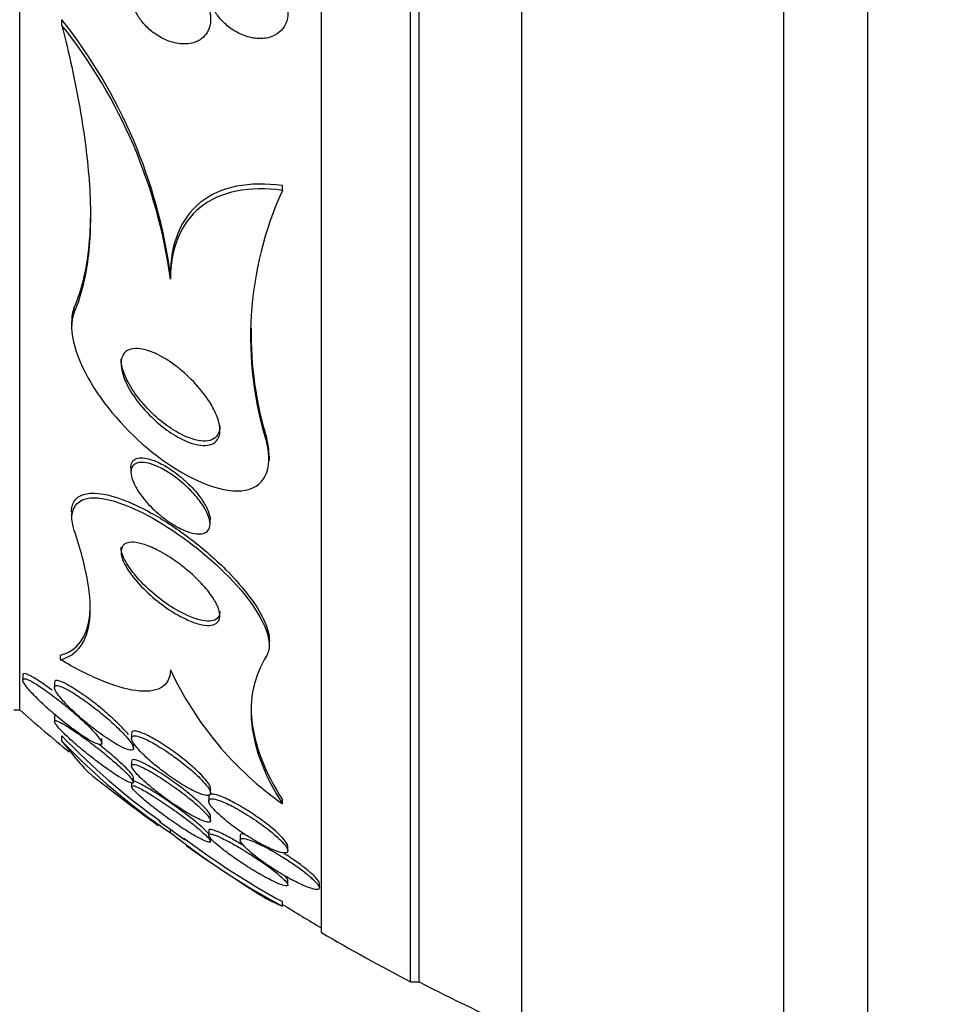
# Model space of a CAD drawing. Units: millimetres. Extents: x 0 to 835, y 0 to 1165.
# Drawn here: x 142 to 152, y 766 to 776 of the extents above; entities that cross this region are included whole.
import ezdxf
from ezdxf import colors
from ezdxf.entities.mleader import LeaderData, LeaderLine
from ezdxf.math import Vec2, Vec3

# ---------------------------------------------------------------- set-up
doc = ezdxf.new("R2010")
doc.units = ezdxf.units.MM
doc.layers.add('DV4_Défaut', color=7, linetype='Continuous')
doc.layers.add('Défaut', color=7, linetype='Continuous')

# ---------------------------------------------------------------- blocks, each defined once
blk = doc.blocks.new('_DOT')
at = {"color": 0}
blk.add_line((0, 0), (-1, 0), dxfattribs=at)
at = {"color": 0, "const_width": 0.333}
blk.add_lwpolyline([(-0.1665, 0, 1), (0.1665, 0, 1)], format="xyb", close=True, dxfattribs=at)
blk = doc.blocks.new('SE3')
at = {"layer": 'DV4_Défaut', "color": 7, "linetype": 'Continuous'}
for p, q in [((150.1001, 764.0032), (150.1001, 805.0032)), ((150.9501, 764.0032), (150.9501, 805.0032)), ((147.4501, 765.5969), (147.4501, 803.4094)), ((146.3249, 766.5032), (146.3249, 802.5032)), ((146.4108, 766.5032), (146.4108, 802.5032)), ((145.4227, 767.0032), (145.4227, 802.0032)), ((142.3718, 769.2532), (142.3718, 799.7532)), ((142.7995, 776.1777), (142.7995, 776.2323)), ((145.0286, 774.5084), (145.0286, 774.5563)), ((143.8968, 773.611), (143.8968, 773.6586)), ((142.9238, 773.278), (142.9238, 773.3265)), ((142.8968, 773.1746), (142.8968, 773.1286)), ((144.8698, 771.9551), (144.8698, 771.9993)), ((144.8968, 771.7805), (144.8968, 771.8252)), ((143.4968, 771.7039), (143.4968, 771.657)), ((142.8968, 771.2504), (142.8968, 771.205)), ((144.2968, 771.1363), (144.2968, 771.1784)), ((144.8968, 769.9124), (144.8968, 769.956)), ((142.7848, 769.761), (142.7848, 769.8076)), ((142.4027, 769.6083), (142.4027, 769.555)), ((142.7225, 769.5315), (142.7225, 769.4801)), ((142.3118, 769.2532), (142.3718, 769.2532)), ((142.7224, 769.1859), (142.7224, 769.135)), ((142.7995, 768.9378), (142.7995, 768.9924)), ((143.5027, 769.0157), (143.5027, 768.9671)), ((143.2027, 768.9158), (143.2027, 768.9657)), ((143.5225, 768.8663), (143.5225, 768.9158)), ((143.5027, 768.7351), (143.5027, 768.6861)), ((143.5027, 768.5148), (143.5027, 768.4781)), ((143.5224, 768.5223), (143.5224, 768.572)), ((144.3027, 768.4128), (144.3027, 768.4601)), ((144.2829, 768.3781), (144.2829, 768.3316)), ((145.0286, 768.304), (145.0286, 768.3461)), ((144.3027, 768.1333), (144.3027, 768.1809)), ((143.8968, 768.0133), (143.8968, 768.0435)), ((144.283, 768.0338), (144.283, 767.9873)), ((144.3027, 767.9236), (144.3027, 767.9567)), ((144.6027, 767.9825), (144.6027, 767.9352)), ((145.0829, 767.8302), (145.0829, 767.8743)), ((145.083, 767.4868), (145.083, 767.5319)), ((145.4027, 767.4551), (145.4027, 767.5009)), ((145.0286, 767.2677), (145.0286, 767.3156)), ((146.3249, 766.5032), (146.4108, 766.5032))]:
    blk.add_line(p, q, dxfattribs=at)
for centre, radius, start, end in [((138.6485, 772.9417), 5.297, 7.77833, 38.40504), ((138.6746, 772.8963), 5.2708, 7.79294, 38.50294), ((148.2881, 773.0241), 3.5815, 155.51632, 197.36556), ((148.3818, 773.0646), 3.67, 179.19423, 196.87464), ((147.0032, 771.1041), 3.4263, 204.95143, 234.81018), ((155.7106, 784.5032), 20.2604, 228.82474, 230.67667), ((147.7326, 773.679), 6.8044, 223.53214, 234.68459), ((147.602, 773.5111), 6.6317, 223.59982, 236.0285), ((155.7106, 784.5032), 20.3, 231.48651, 233.97757), ((155.7106, 784.5032), 20.2604, 233.92587, 234.84297), ((148.7793, 774.1924), 7.8753, 231.68568, 241.55859), ((148.8997, 774.4253), 8.0953, 233.04426, 241.43289), ((155.7106, 784.5032), 20.3, 234.95546, 237.48023), ((155.7106, 784.5032), 20.2604, 238.18136, 239.48386), ((155.7106, 784.5032), 20.3, 239.54969, 242.46139), ((155.7106, 784.5032), 20.2604, 242.67685, 245.93881)]:
    blk.add_arc(centre, radius, start, end, dxfattribs=at)
for points, knots in [([(144.9138, 776.6368), (144.8718, 776.6747), (144.8248, 776.7061), (144.7772, 776.7296), (144.7298, 776.753), (144.6805, 776.7691), (144.6328, 776.7772), (144.5806, 776.7861), (144.5287, 776.7856), (144.4819, 776.7748), (144.4357, 776.7643), (144.3929, 776.7432), (144.3594, 776.7121), (144.3359, 776.6903), (144.3164, 776.6629), (144.3032, 776.6315), (144.2899, 776.5999), (144.2828, 776.5632), (144.283, 776.5247), (144.2832, 776.4905), (144.2894, 776.4539), (144.3006, 776.4183), (144.3116, 776.3839), (144.3276, 776.3494), (144.3471, 776.3173), (144.368, 776.2828), (144.3934, 776.2502), (144.4212, 776.2211), (144.453, 776.1878), (144.4886, 776.1584), (144.5254, 776.1341), (144.5684, 776.1057), (144.6141, 776.0835), (144.6594, 776.0684), (144.7106, 776.0513), (144.7627, 776.0428), (144.8117, 776.0437), (144.8625, 776.0447), (144.9115, 776.056), (144.9532, 776.078), (144.9846, 776.0946), (145.0125, 776.1177), (145.0341, 776.1466), (145.0558, 776.1755), (145.0715, 776.2113), (145.0786, 776.2507), (145.0847, 776.2848), (145.0844, 776.3226), (145.0777, 776.3604), (145.0716, 776.3951), (145.0599, 776.4307), (145.044, 776.4645), (145.0277, 776.4992), (145.0065, 776.5329), (144.9824, 776.5635), (144.9617, 776.59), (144.9384, 776.6146), (144.9138, 776.6368)], [0, 0, 0, 0, 0.062978, 0.062978, 0.062978, 0.12563, 0.12563, 0.12563, 0.194467, 0.194467, 0.194467, 0.262593, 0.262593, 0.262593, 0.309933, 0.309933, 0.309933, 0.357631, 0.357631, 0.357631, 0.40003, 0.40003, 0.40003, 0.440985, 0.440985, 0.440985, 0.485046, 0.485046, 0.485046, 0.535532, 0.535532, 0.535532, 0.594452, 0.594452, 0.594452, 0.661152, 0.661152, 0.661152, 0.730513, 0.730513, 0.730513, 0.782423, 0.782423, 0.782423, 0.834817, 0.834817, 0.834817, 0.880032, 0.880032, 0.880032, 0.921317, 0.921317, 0.921317, 0.963629, 0.963629, 0.963629, 1, 1, 1, 1]), ([(144.1566, 776.5508), (144.1096, 776.5989), (144.0552, 776.6387), (144.0004, 776.6676), (143.9543, 776.692), (143.9066, 776.7096), (143.8603, 776.7197), (143.8067, 776.7314), (143.7534, 776.7334), (143.7052, 776.7246), (143.6645, 776.7172), (143.6264, 776.702), (143.5946, 776.6786), (143.5688, 776.6596), (143.5466, 776.6346), (143.5307, 776.6046), (143.5147, 776.5744), (143.5048, 776.538), (143.503, 776.4989), (143.5015, 776.4656), (143.5058, 776.4293), (143.5156, 776.3935), (143.5247, 776.3602), (143.5386, 776.3265), (143.5559, 776.2949), (143.5743, 776.2611), (143.5968, 776.2288), (143.6217, 776.1996), (143.6505, 776.1658), (143.6828, 776.1354), (143.7165, 776.1093), (143.7568, 776.0782), (143.7999, 776.0527), (143.843, 776.0336), (143.8936, 776.0111), (143.9454, 775.9969), (143.995, 775.9918), (144.0486, 775.9862), (144.1011, 775.9912), (144.1469, 776.0079), (144.1816, 776.0206), (144.2134, 776.0403), (144.2388, 776.0668), (144.26, 776.089), (144.2772, 776.1165), (144.2882, 776.1479), (144.2993, 776.1794), (144.3043, 776.216), (144.3022, 776.254), (144.3003, 776.2876), (144.2928, 776.3232), (144.2805, 776.3578), (144.2686, 776.3914), (144.2519, 776.4249), (144.2321, 776.456), (144.2104, 776.4901), (144.1845, 776.5222), (144.1566, 776.5508)], [0, 0, 0, 0, 0.073571, 0.073571, 0.073571, 0.135069, 0.135069, 0.135069, 0.206589, 0.206589, 0.206589, 0.266736, 0.266736, 0.266736, 0.3155, 0.3155, 0.3155, 0.364786, 0.364786, 0.364786, 0.406634, 0.406634, 0.406634, 0.445366, 0.445366, 0.445366, 0.486545, 0.486545, 0.486545, 0.534153, 0.534153, 0.534153, 0.591091, 0.591091, 0.591091, 0.658021, 0.658021, 0.658021, 0.730714, 0.730714, 0.730714, 0.785496, 0.785496, 0.785496, 0.831092, 0.831092, 0.831092, 0.877057, 0.877057, 0.877057, 0.917554, 0.917554, 0.917554, 0.956882, 0.956882, 0.956882, 1, 1, 1, 1]), ([(142.7995, 776.1777), (142.8704, 775.8937), (142.9312, 775.6167), (143.0262, 775.0777), (143.0606, 774.8141), (143.093, 774.3123), (143.091, 774.0777), (143.0427, 773.6453), (142.9956, 773.447), (142.9238, 773.278)], [0, 0, 0, 0, 0.25, 0.25, 0.5, 0.5, 0.75, 0.75, 1, 1, 1, 1]), ([(145.0286, 774.5563), (144.8631, 774.579), (144.7082, 774.5782), (144.4227, 774.5214), (144.2995, 774.4666), (144.0961, 774.303), (144.0204, 774.1976), (143.92, 773.9481), (143.8968, 773.8088), (143.8968, 773.6586)], [0, 0, 0, 0, 0.25, 0.25, 0.5, 0.5, 0.75, 0.75, 1, 1, 1, 1]), ([(145.0286, 774.5084), (144.863, 774.5309), (144.7081, 774.5299), (144.4226, 774.4729), (144.2995, 774.418), (144.096, 774.2544), (144.0204, 774.1491), (143.92, 773.8999), (143.8968, 773.7608), (143.8968, 773.611)], [0, 0, 0, 0, 0.25, 0.25, 0.5, 0.5, 0.75, 0.75, 1, 1, 1, 1]), ([(143.0873, 774.3051), (143.0874, 774.1675), (143.0808, 774.0357), (143.0425, 773.6932), (142.9951, 773.4945), (142.9238, 773.3265)], [0, 0, 0, 0, 0.366933, 0.366933, 1, 1, 1, 1]), ([(142.9238, 773.278), (142.8449, 773.0921), (142.9485, 772.7869), (143.2965, 772.2392), (143.5423, 771.9809), (144.0825, 771.5888), (144.3885, 771.4524), (144.8439, 771.4886), (144.9419, 771.6952), (144.8698, 771.9551)], [0, 0, 0, 0, 0.25, 0.25, 0.5, 0.5, 0.75, 0.75, 1, 1, 1, 1]), ([(143.989, 772.7029), (144.0538, 772.6503), (144.1161, 772.5904), (144.1713, 772.5275), (144.2318, 772.4587), (144.2858, 772.3838), (144.3257, 772.3101), (144.3526, 772.2604), (144.3737, 772.21), (144.3856, 772.1629), (144.3954, 772.1242), (144.3992, 772.0869), (144.3953, 772.0545), (144.3913, 772.022), (144.3794, 771.9935), (144.36, 771.9727), (144.3429, 771.9543), (144.3198, 771.9413), (144.2927, 771.9344), (144.266, 771.9275), (144.2349, 771.9264), (144.2019, 771.9302), (144.1652, 771.9345), (144.1253, 771.945), (144.0851, 771.9601), (144.0259, 771.9823), (143.9643, 772.015), (143.9052, 772.0538), (143.8452, 772.0932), (143.7863, 772.1397), (143.7316, 772.1902), (143.6666, 772.2503), (143.6058, 772.3175), (143.5545, 772.3869), (143.5103, 772.4467), (143.4719, 772.5097), (143.4442, 772.5711), (143.4228, 772.6186), (143.4073, 772.6662), (143.4006, 772.7099), (143.3951, 772.7457), (143.3955, 772.7796), (143.4029, 772.8082), (143.4104, 772.8371), (143.4252, 772.8613), (143.4463, 772.8782), (143.4652, 772.8934), (143.4896, 772.9032), (143.5171, 772.9072), (143.5452, 772.9114), (143.5772, 772.9098), (143.6107, 772.9035), (143.658, 772.8946), (143.7094, 772.8761), (143.7605, 772.8514), (143.8255, 772.82), (143.8919, 772.7779), (143.9548, 772.7299), (143.9663, 772.7211), (143.9777, 772.7121), (143.989, 772.7029)], [0, 0, 0, 0, 0.070647, 0.070647, 0.070647, 0.148274, 0.148274, 0.148274, 0.200217, 0.200217, 0.200217, 0.24289, 0.24289, 0.24289, 0.28593, 0.28593, 0.28593, 0.323666, 0.323666, 0.323666, 0.360857, 0.360857, 0.360857, 0.402405, 0.402405, 0.402405, 0.463802, 0.463802, 0.463802, 0.525973, 0.525973, 0.525973, 0.60017, 0.60017, 0.60017, 0.664033, 0.664033, 0.664033, 0.713289, 0.713289, 0.713289, 0.753645, 0.753645, 0.753645, 0.794302, 0.794302, 0.794302, 0.830651, 0.830651, 0.830651, 0.867755, 0.867755, 0.867755, 0.920511, 0.920511, 0.920511, 0.987826, 0.987826, 0.987826, 1, 1, 1, 1]), ([(144.3968, 772.1266), (144.3968, 772.1178), (144.3964, 772.1093), (144.3955, 772.1011), (144.3918, 772.0682), (144.38, 772.0395), (144.3608, 772.0184), (144.344, 771.9998), (144.3209, 771.9866), (144.294, 771.9796), (144.2674, 771.9726), (144.2365, 771.9713), (144.2038, 771.975), (144.1672, 771.9791), (144.1275, 771.9894), (144.0875, 772.0043), (144.0286, 772.0263), (143.9672, 772.0588), (143.9082, 772.0973), (143.8483, 772.1365), (143.7895, 772.1828), (143.7348, 772.2331), (143.6697, 772.2931), (143.6087, 772.3602), (143.5572, 772.4297), (143.5125, 772.4898), (143.4736, 772.5533), (143.4455, 772.6151), (143.4237, 772.6629), (143.4079, 772.7108), (143.4009, 772.7548), (143.3983, 772.7713), (143.3969, 772.7873), (143.3968, 772.8027)], [0, 0, 0, 0, 0.021553, 0.021553, 0.021553, 0.107885, 0.107885, 0.107885, 0.183395, 0.183395, 0.183395, 0.257631, 0.257631, 0.257631, 0.340476, 0.340476, 0.340476, 0.46301, 0.46301, 0.46301, 0.587112, 0.587112, 0.587112, 0.735562, 0.735562, 0.735562, 0.864091, 0.864091, 0.864091, 0.963037, 0.963037, 0.963037, 1, 1, 1, 1]), ([(143.4968, 771.7051), (143.4968, 771.7083), (143.4969, 771.7115), (143.4971, 771.7146), (143.4986, 771.7379), (143.5061, 771.7579), (143.5192, 771.7724), (143.531, 771.7856), (143.5475, 771.7947), (143.5673, 771.7993), (143.5874, 771.804), (143.6112, 771.8043), (143.6368, 771.8008), (143.6659, 771.7968), (143.6979, 771.7879), (143.7306, 771.7753), (143.7699, 771.7602), (143.8111, 771.7396), (143.8518, 771.7154), (143.9008, 771.6862), (143.9502, 771.6512), (143.9968, 771.6129), (144.0254, 771.5895), (144.0532, 771.5646), (144.0797, 771.5387)], [0, 0, 0, 0, 0.017277, 0.017277, 0.017277, 0.146753, 0.146753, 0.146753, 0.263579, 0.263579, 0.263579, 0.38274, 0.38274, 0.38274, 0.518523, 0.518523, 0.518523, 0.682006, 0.682006, 0.682006, 0.87971, 0.87971, 0.87971, 1, 1, 1, 1]), ([(144.0237, 771.5455), (144.0748, 771.5013), (144.1234, 771.4521), (144.165, 771.4017), (144.1989, 771.3606), (144.229, 771.3176), (144.2516, 771.276), (144.27, 771.2423), (144.2839, 771.2087), (144.291, 771.1782), (144.2983, 771.1475), (144.2988, 771.119), (144.2916, 771.0963), (144.2854, 771.077), (144.2734, 771.0614), (144.2568, 771.051), (144.2412, 771.0412), (144.2212, 771.0357), (144.1986, 771.0343), (144.1744, 771.0328), (144.1468, 771.0359), (144.1179, 771.0429), (144.0843, 771.0509), (144.0482, 771.0642), (144.0119, 771.0811), (143.9683, 771.1014), (143.9235, 771.1274), (143.8801, 771.157), (143.8287, 771.192), (143.778, 771.2329), (143.7315, 771.2767), (143.6805, 771.3247), (143.633, 771.3778), (143.5944, 771.4312), (143.5659, 771.4706), (143.5416, 771.5113), (143.5244, 771.5499), (143.5105, 771.5814), (143.5011, 771.6123), (143.498, 771.6397), (143.4949, 771.6672), (143.4982, 771.6921), (143.5082, 771.711), (143.5169, 771.7275), (143.531, 771.74), (143.5489, 771.7477), (143.5663, 771.7551), (143.5877, 771.7583), (143.6112, 771.7575), (143.6372, 771.7566), (143.6664, 771.751), (143.6966, 771.7417), (143.7325, 771.7306), (143.7706, 771.7143), (143.8087, 771.6944), (143.8548, 771.6702), (143.9018, 771.6403), (143.947, 771.6069), (143.9731, 771.5876), (143.9988, 771.567), (144.0237, 771.5455)], [0, 0, 0, 0, 0.072004, 0.072004, 0.072004, 0.130623, 0.130623, 0.130623, 0.178015, 0.178015, 0.178015, 0.225905, 0.225905, 0.225905, 0.266725, 0.266725, 0.266725, 0.304857, 0.304857, 0.304857, 0.345668, 0.345668, 0.345668, 0.393086, 0.393086, 0.393086, 0.450166, 0.450166, 0.450166, 0.517964, 0.517964, 0.517964, 0.592584, 0.592584, 0.592584, 0.647383, 0.647383, 0.647383, 0.691966, 0.691966, 0.691966, 0.736967, 0.736967, 0.736967, 0.775979, 0.775979, 0.775979, 0.813781, 0.813781, 0.813781, 0.855559, 0.855559, 0.855559, 0.905181, 0.905181, 0.905181, 0.965415, 0.965415, 0.965415, 1, 1, 1, 1]), ([(144.0797, 771.5387), (144.128, 771.4915), (144.1728, 771.44), (144.2089, 771.3886), (144.2356, 771.3506), (144.2581, 771.3117), (144.2735, 771.2749), (144.2863, 771.2445), (144.2945, 771.2148), (144.2964, 771.1887), (144.2967, 771.1848), (144.2968, 771.1809), (144.2968, 771.1771)], [0, 0, 0, 0, 0.410457, 0.410457, 0.410457, 0.712365, 0.712365, 0.712365, 0.962357, 0.962357, 0.962357, 1, 1, 1, 1]), ([(142.9238, 771.0689), (142.8501, 771.2866), (142.9525, 771.4169), (143.3705, 771.3791), (143.6511, 771.2463), (144.1896, 770.8875), (144.4547, 770.657), (144.8399, 770.1807), (144.9467, 769.9294), (144.8698, 769.8053)], [0, 0, 0, 0, 0.25, 0.25, 0.5, 0.5, 0.75, 0.75, 1, 1, 1, 1]), ([(142.8969, 771.2578), (142.8969, 771.2787), (142.899, 771.2981), (142.9034, 771.3157), (142.9141, 771.3582), (142.9382, 771.3914), (142.9731, 771.413), (143.007, 771.434), (143.0517, 771.4448), (143.1031, 771.4461), (143.1125, 771.4463), (143.1222, 771.4463), (143.1321, 771.4459), (143.2097, 771.4429), (143.302, 771.421), (143.3988, 771.386), (143.4951, 771.3512), (143.5982, 771.3027), (143.7018, 771.2452), (143.8242, 771.1772), (143.9502, 771.095), (144.0713, 771.0047), (144.2062, 770.904), (144.339, 770.7903), (144.457, 770.6723), (144.5518, 770.5774), (144.6395, 770.4772), (144.7106, 770.3793), (144.7692, 770.2987), (144.8178, 770.2175), (144.8502, 770.1428), (144.8802, 770.0738), (144.8967, 770.0083), (144.8968, 769.9533)], [0, 0, 0, 0, 0.0328967, 0.0328967, 0.0328967, 0.1117145, 0.1117145, 0.1117145, 0.1879769, 0.1879769, 0.1879769, 0.2018752, 0.2018752, 0.2018752, 0.3127036, 0.3127036, 0.3127036, 0.4224936, 0.4224936, 0.4224936, 0.5526705, 0.5526705, 0.5526705, 0.698209, 0.698209, 0.698209, 0.8149647, 0.8149647, 0.8149647, 0.9109652, 0.9109652, 0.9109652, 1, 1, 1, 1]), ([(142.7848, 769.761), (142.868, 769.7842), (142.9354, 769.8288), (143.0352, 769.9631), (143.0678, 770.0543), (143.0925, 770.2779), (143.0853, 770.4098), (143.0323, 770.7133), (142.9862, 770.8849), (142.9238, 771.0689)], [0, 0, 0, 0, 0.25, 0.25, 0.5, 0.5, 0.75, 0.75, 1, 1, 1, 1]), ([(144.0459, 770.6851), (144.1115, 770.6317), (144.1748, 770.5723), (144.2289, 770.5119), (144.2697, 770.4665), (144.3062, 770.4193), (144.3345, 770.3741), (144.358, 770.3364), (144.3762, 770.2992), (144.3866, 770.2657), (144.397, 770.232), (144.3996, 770.2012), (144.3935, 770.1769), (144.388, 770.1554), (144.3756, 770.1384), (144.3575, 770.127), (144.3399, 770.1159), (144.3166, 770.1099), (144.2897, 770.1089), (144.2604, 770.1077), (144.2262, 770.1122), (144.1899, 770.1214), (144.1476, 770.1321), (144.1016, 770.1493), (144.0548, 770.171), (143.9991, 770.1969), (143.9411, 770.2298), (143.8845, 770.2672), (143.819, 770.3104), (143.7537, 770.3607), (143.6935, 770.4144), (143.6299, 770.471), (143.5699, 770.5334), (143.521, 770.5955), (143.4867, 770.639), (143.457, 770.6835), (143.4355, 770.7253), (143.4175, 770.7605), (143.4048, 770.7945), (143.3996, 770.8244), (143.3944, 770.8543), (143.3966, 770.8807), (143.4065, 770.9008), (143.4154, 770.9188), (143.4307, 770.9322), (143.4508, 770.9402), (143.4712, 770.9482), (143.4968, 770.951), (143.5254, 770.9491), (143.5576, 770.947), (143.5943, 770.939), (143.6328, 770.9265), (143.6786, 770.9116), (143.7279, 770.8901), (143.7776, 770.8641), (143.837, 770.833), (143.8983, 770.7949), (143.9575, 770.7526), (143.9874, 770.7312), (144.017, 770.7086), (144.0459, 770.6851)], [0, 0, 0, 0, 0.072842, 0.072842, 0.072842, 0.127429, 0.127429, 0.127429, 0.172839, 0.172839, 0.172839, 0.218616, 0.218616, 0.218616, 0.258973, 0.258973, 0.258973, 0.298248, 0.298248, 0.298248, 0.341116, 0.341116, 0.341116, 0.391111, 0.391111, 0.391111, 0.450733, 0.450733, 0.450733, 0.519913, 0.519913, 0.519913, 0.593238, 0.593238, 0.593238, 0.644307, 0.644307, 0.644307, 0.687187, 0.687187, 0.687187, 0.730357, 0.730357, 0.730357, 0.76922, 0.76922, 0.76922, 0.808487, 0.808487, 0.808487, 0.852733, 0.852733, 0.852733, 0.905411, 0.905411, 0.905411, 0.968462, 0.968462, 0.968462, 1, 1, 1, 1]), ([(144.3968, 770.2487), (144.3968, 770.2456), (144.3967, 770.2425), (144.3965, 770.2395), (144.3948, 770.2148), (144.3857, 770.1943), (144.3701, 770.1798), (144.3555, 770.1663), (144.3349, 770.1576), (144.3103, 770.154), (144.2841, 770.1502), (144.2529, 770.152), (144.2193, 770.1584), (144.1805, 770.1657), (144.1376, 770.1794), (144.0937, 770.1976), (144.0414, 770.2193), (143.9863, 770.2479), (143.932, 770.281), (143.8683, 770.3199), (143.804, 770.3659), (143.7436, 770.4157), (143.6779, 770.47), (143.6147, 770.5306), (143.561, 770.5921), (143.5205, 770.6384), (143.4844, 770.6865), (143.4566, 770.7326), (143.4338, 770.7705), (143.4162, 770.8079), (143.4063, 770.8414), (143.4001, 770.8622), (143.3969, 770.8819), (143.3969, 770.8996)], [0, 0, 0, 0, 0.010076, 0.010076, 0.010076, 0.093275, 0.093275, 0.093275, 0.171233, 0.171233, 0.171233, 0.25424, 0.25424, 0.25424, 0.349859, 0.349859, 0.349859, 0.463805, 0.463805, 0.463805, 0.597798, 0.597798, 0.597798, 0.744265, 0.744265, 0.744265, 0.853905, 0.853905, 0.853905, 0.943942, 0.943942, 0.943942, 1, 1, 1, 1]), ([(142.7848, 769.8076), (142.868, 769.8304), (142.9354, 769.8748), (143.0353, 770.0088), (143.0678, 770.1), (143.0841, 770.2471), (143.086, 770.2844), (143.086, 770.3237)], [0, 0, 0, 0, 0.431846, 0.431846, 0.863692, 0.863692, 1, 1, 1, 1]), ([(144.8698, 769.8053), (144.8062, 769.7027), (144.7616, 769.5934), (144.7107, 769.3614), (144.7046, 769.2375), (144.7454, 768.8558), (144.8487, 768.587), (145.0286, 768.304)], [0, 0, 0, 0, 0.25, 0.25, 0.5, 0.5, 1, 1, 1, 1]), ([(143.8966, 769.6587), (143.8952, 769.6155), (143.886, 769.579), (143.8527, 769.5183), (143.8283, 769.4941), (143.7362, 769.4423), (143.6485, 769.4343), (143.4411, 769.4633), (143.3201, 769.5003), (143.0635, 769.6073), (142.9274, 769.677), (142.7848, 769.761)], [0, 0, 0, 0, 0.125, 0.125, 0.25, 0.25, 0.5, 0.5, 0.75, 0.75, 1, 1, 1, 1]), ([(142.4697, 769.6034), (142.4502, 769.6129), (142.4338, 769.619), (142.4222, 769.6206), (142.4106, 769.6222), (142.4037, 769.6191), (142.4028, 769.6111), (142.4027, 769.6105), (142.4027, 769.6099), (142.4027, 769.6092)], [0, 0, 0, 0, 0.479476, 0.479476, 0.479476, 0.963068, 0.963068, 0.963068, 1, 1, 1, 1]), ([(142.6986, 769.4533), (142.6779, 769.4689), (142.6574, 769.4839), (142.6375, 769.4981), (142.5947, 769.5286), (142.5535, 769.556), (142.5178, 769.5772), (142.5004, 769.5875), (142.4842, 769.5964), (142.4697, 769.6034)], [0, 0, 0, 0, 0.238985, 0.238985, 0.238985, 0.752324, 0.752324, 0.752324, 1, 1, 1, 1]), ([(142.7833, 769.3378), (142.7313, 769.379), (142.6789, 769.4184), (142.6303, 769.4527), (142.5883, 769.4823), (142.548, 769.5088), (142.5132, 769.5291), (142.4862, 769.5448), (142.462, 769.557), (142.4434, 769.5638), (142.428, 769.5694), (142.4161, 769.5714), (142.4093, 769.5688), (142.4026, 769.5661), (142.401, 769.5588), (142.4048, 769.5474), (142.4082, 769.537), (142.4162, 769.5228), (142.4278, 769.5065), (142.4399, 769.4893), (142.4561, 769.4693), (142.4747, 769.4481), (142.5017, 769.4174), (142.5347, 769.3833), (142.5699, 769.3491), (142.6147, 769.3054), (142.6647, 769.2601), (142.7153, 769.2168), (142.7666, 769.1728), (142.8199, 769.1297), (142.8716, 769.0903), (142.9289, 769.0467), (142.9861, 769.0062), (143.0367, 768.9742), (143.0708, 768.9526), (143.1028, 768.9343), (143.1292, 768.9217), (143.1507, 768.9115), (143.169, 768.9049), (143.1817, 768.9032), (143.1945, 768.9016), (143.202, 768.9051), (143.2027, 768.9137), (143.2033, 768.9213), (143.1988, 768.933), (143.1899, 768.9476), (143.1812, 768.9619), (143.1681, 768.9794), (143.1521, 768.9984), (143.1342, 769.0197), (143.1122, 769.0434), (143.0882, 769.0679), (143.0525, 769.1043), (143.0112, 769.1433), (142.9684, 769.1817), (142.9249, 769.2207), (142.8789, 769.2601), (142.833, 769.2977), (142.8164, 769.3112), (142.7998, 769.3246), (142.7833, 769.3378)], [0, 0, 0, 0, 0.070353, 0.070353, 0.070353, 0.130962, 0.130962, 0.130962, 0.177876, 0.177876, 0.177876, 0.216833, 0.216833, 0.216833, 0.256024, 0.256024, 0.256024, 0.291822, 0.291822, 0.291822, 0.32928, 0.32928, 0.32928, 0.383776, 0.383776, 0.383776, 0.453299, 0.453299, 0.453299, 0.523663, 0.523663, 0.523663, 0.601939, 0.601939, 0.601939, 0.654392, 0.654392, 0.654392, 0.697106, 0.697106, 0.697106, 0.740218, 0.740218, 0.740218, 0.777669, 0.777669, 0.777669, 0.814304, 0.814304, 0.814304, 0.855193, 0.855193, 0.855193, 0.916132, 0.916132, 0.916132, 0.977904, 0.977904, 0.977904, 1, 1, 1, 1]), ([(143.1097, 769.2884), (143.0568, 769.3289), (143.0031, 769.3672), (142.953, 769.3999), (142.912, 769.4267), (142.8725, 769.4503), (142.8381, 769.4678), (142.8108, 769.4817), (142.7863, 769.4921), (142.7671, 769.4971), (142.7509, 769.5014), (142.7382, 769.5019), (142.7307, 769.498), (142.7232, 769.494), (142.7208, 769.4855), (142.7237, 769.4733), (142.7263, 769.4618), (142.7337, 769.4467), (142.7446, 769.4296), (142.7563, 769.4113), (142.7723, 769.3903), (142.791, 769.3681), (142.818, 769.3362), (142.8512, 769.3011), (142.8872, 769.266), (142.9319, 769.2224), (142.982, 769.1773), (143.0332, 769.1346), (143.0849, 769.0914), (143.139, 769.0493), (143.1916, 769.0113), (143.2482, 768.9705), (143.3051, 768.9331), (143.3554, 768.9045), (143.389, 768.8854), (143.4204, 768.8697), (143.4465, 768.8596), (143.4683, 768.8512), (143.4868, 768.8464), (143.4998, 768.8465), (143.5129, 768.8466), (143.5208, 768.8517), (143.5222, 768.8614), (143.5235, 768.8701), (143.5197, 768.8828), (143.5116, 768.8982), (143.5034, 768.9136), (143.4906, 768.9321), (143.4748, 768.9521), (143.4569, 768.9746), (143.4348, 768.9994), (143.4102, 769.0249), (143.3744, 769.0623), (143.3325, 769.102), (143.2888, 769.1408), (143.2445, 769.1802), (143.1973, 769.2197), (143.15, 769.2571), (143.1366, 769.2677), (143.1232, 769.2781), (143.1097, 769.2884)], [0, 0, 0, 0, 0.071124, 0.071124, 0.071124, 0.12929, 0.12929, 0.12929, 0.175294, 0.175294, 0.175294, 0.214303, 0.214303, 0.214303, 0.253489, 0.253489, 0.253489, 0.290086, 0.290086, 0.290086, 0.328994, 0.328994, 0.328994, 0.385326, 0.385326, 0.385326, 0.455566, 0.455566, 0.455566, 0.526439, 0.526439, 0.526439, 0.603024, 0.603024, 0.603024, 0.653634, 0.653634, 0.653634, 0.695734, 0.695734, 0.695734, 0.738153, 0.738153, 0.738153, 0.77591, 0.77591, 0.77591, 0.813727, 0.813727, 0.813727, 0.856291, 0.856291, 0.856291, 0.918882, 0.918882, 0.918882, 0.982185, 0.982185, 0.982185, 1, 1, 1, 1]), ([(143.17, 769.2904), (143.1175, 769.3327), (143.0634, 769.3735), (143.0117, 769.4099), (142.9563, 769.4487), (142.9016, 769.4837), (142.8548, 769.509), (142.8257, 769.5249), (142.7989, 769.5372), (142.7775, 769.5443), (142.7594, 769.5502), (142.7447, 769.5524), (142.7352, 769.5499), (142.7269, 769.5478), (142.7225, 769.542), (142.7225, 769.5328)], [0, 0, 0, 0, 0.263006, 0.263006, 0.263006, 0.546034, 0.546034, 0.546034, 0.721047, 0.721047, 0.721047, 0.868825, 0.868825, 0.868825, 1, 1, 1, 1]), ([(143.472, 769.0041), (143.4578, 769.0218), (143.4411, 769.0408), (143.4228, 769.0603), (143.3893, 769.0961), (143.3498, 769.1346), (143.3081, 769.1724), (143.2644, 769.2121), (143.2173, 769.2523), (143.17, 769.2904)], [0, 0, 0, 0, 0.209474, 0.209474, 0.209474, 0.5954, 0.5954, 0.5954, 1, 1, 1, 1]), ([(142.7438, 769.194), (142.7333, 769.1969), (142.7263, 769.1967), (142.7237, 769.193), (142.7228, 769.1919), (142.7224, 769.1904), (142.7224, 769.1886)], [0, 0, 0, 0, 0.762809, 0.762809, 0.762809, 1, 1, 1, 1]), ([(144.7111, 769.2841), (144.7111, 769.2408), (144.7134, 769.197), (144.7454, 768.8982), (144.8487, 768.6292), (145.0286, 768.3461)], [0, 0, 0, 0, 0.148176, 0.148176, 1, 1, 1, 1]), ([(143.0892, 768.9215), (143.0365, 768.9615), (142.984, 768.9996), (142.9357, 769.0327), (142.8942, 769.0612), (142.8548, 769.0867), (142.8215, 769.1062), (142.7953, 769.1215), (142.7723, 769.1334), (142.7553, 769.1399), (142.7411, 769.1454), (142.7307, 769.1472), (142.7258, 769.1446), (142.7209, 769.142), (142.7213, 769.1348), (142.7273, 769.1235), (142.7327, 769.1132), (142.7429, 769.0993), (142.7566, 769.0832), (142.7708, 769.0664), (142.7891, 769.0469), (142.8098, 769.0261), (142.8392, 768.9967), (142.8741, 768.9641), (142.911, 768.9313), (142.9572, 768.8902), (143.0079, 768.8475), (143.0586, 768.8068), (143.11, 768.7655), (143.1627, 768.7251), (143.2133, 768.6883), (143.269, 768.6477), (143.3239, 768.6101), (143.3716, 768.5804), (143.405, 768.5596), (143.4356, 768.5421), (143.4602, 768.5302), (143.4805, 768.5205), (143.497, 768.5143), (143.5078, 768.5129), (143.5186, 768.5116), (143.5238, 768.5152), (143.5221, 768.5238), (143.5206, 768.5313), (143.5138, 768.5429), (143.5027, 768.5573), (143.4918, 768.5714), (143.4765, 768.5886), (143.4583, 768.6074), (143.4381, 768.6281), (143.414, 768.6513), (143.3879, 768.6752), (143.3501, 768.7099), (143.3071, 768.7471), (143.2631, 768.7836), (143.2185, 768.8207), (143.1718, 768.8581), (143.1257, 768.8936), (143.1135, 768.903), (143.1014, 768.9123), (143.0892, 768.9215)], [0, 0, 0, 0, 0.07106, 0.07106, 0.07106, 0.132186, 0.132186, 0.132186, 0.180059, 0.180059, 0.180059, 0.220017, 0.220017, 0.220017, 0.260213, 0.260213, 0.260213, 0.296938, 0.296938, 0.296938, 0.335134, 0.335134, 0.335134, 0.3896, 0.3896, 0.3896, 0.458088, 0.458088, 0.458088, 0.527298, 0.527298, 0.527298, 0.6039, 0.6039, 0.6039, 0.657012, 0.657012, 0.657012, 0.700522, 0.700522, 0.700522, 0.744418, 0.744418, 0.744418, 0.782742, 0.782742, 0.782742, 0.820193, 0.820193, 0.820193, 0.861726, 0.861726, 0.861726, 0.922443, 0.922443, 0.922443, 0.983881, 0.983881, 0.983881, 1, 1, 1, 1]), ([(143.8968, 768.807), (143.8418, 768.8453), (143.7857, 768.8812), (143.7337, 768.9108), (143.6932, 768.934), (143.6542, 768.9539), (143.6203, 768.9681), (143.5925, 768.9799), (143.5676, 768.988), (143.5483, 768.9911), (143.5288, 768.9942), (143.5146, 768.9921), (143.5077, 768.9846), (143.5017, 768.9781), (143.5012, 768.9672), (143.5059, 768.9532), (143.5104, 768.9396), (143.5199, 768.9229), (143.533, 768.9043), (143.5474, 768.8842), (143.5664, 768.8615), (143.5882, 768.838), (143.6138, 768.8106), (143.6438, 768.7814), (143.676, 768.7523), (143.7145, 768.7176), (143.7569, 768.6822), (143.8005, 768.6484), (143.851, 768.6092), (143.9042, 768.571), (143.9563, 768.5368), (144.0112, 768.5007), (144.0666, 768.4678), (144.1164, 768.4424), (144.1521, 768.4241), (144.1859, 768.4093), (144.2142, 768.3998), (144.2382, 768.3918), (144.2589, 768.3876), (144.2739, 768.3879), (144.2889, 768.3883), (144.2986, 768.3935), (144.3016, 768.4032), (144.3043, 768.412), (144.3017, 768.4246), (144.2943, 768.44), (144.2868, 768.4553), (144.2744, 768.4737), (144.2585, 768.4935), (144.2408, 768.5155), (144.2185, 768.5398), (144.1934, 768.5647), (144.1641, 768.5939), (144.1304, 768.6246), (144.0948, 768.6548), (144.0527, 768.6907), (144.0069, 768.7269), (143.9607, 768.7611), (143.9396, 768.7767), (143.9182, 768.7921), (143.8968, 768.807)], [0, 0, 0, 0, 0.072958, 0.072958, 0.072958, 0.12961, 0.12961, 0.12961, 0.176039, 0.176039, 0.176039, 0.222898, 0.222898, 0.222898, 0.263525, 0.263525, 0.263525, 0.302428, 0.302428, 0.302428, 0.344732, 0.344732, 0.344732, 0.394186, 0.394186, 0.394186, 0.453386, 0.453386, 0.453386, 0.52219, 0.52219, 0.52219, 0.595045, 0.595045, 0.595045, 0.647024, 0.647024, 0.647024, 0.690954, 0.690954, 0.690954, 0.735176, 0.735176, 0.735176, 0.774993, 0.774993, 0.774993, 0.814769, 0.814769, 0.814769, 0.858864, 0.858864, 0.858864, 0.910605, 0.910605, 0.910605, 0.972088, 0.972088, 0.972088, 1, 1, 1, 1]), ([(144.0741, 768.7196), (144.0234, 768.7618), (143.9682, 768.8041), (143.9133, 768.843), (143.8592, 768.8814), (143.8038, 768.9177), (143.7519, 768.9483), (143.7096, 768.9732), (143.6685, 768.995), (143.6326, 769.0111), (143.6032, 769.0241), (143.5766, 769.0337), (143.5555, 769.0381), (143.5344, 769.0425), (143.5183, 769.0417), (143.5099, 769.0351), (143.5051, 769.0313), (143.5027, 769.0256), (143.5027, 769.0183)], [0, 0, 0, 0, 0.2237278, 0.2237278, 0.2237278, 0.4443564, 0.4443564, 0.4443564, 0.6235355, 0.6235355, 0.6235355, 0.7693718, 0.7693718, 0.7693718, 0.9166715, 0.9166715, 0.9166715, 1, 1, 1, 1]), ([(142.7995, 768.9378), (142.8705, 768.846), (142.9313, 768.7715), (143.024, 768.664), (143.0574, 768.629), (143.0744, 768.6155)], [0, 0, 0, 0, 0.511994, 0.511994, 1, 1, 1, 1]), ([(143.5223, 768.569), (143.5224, 768.5713), (143.5218, 768.574), (143.5205, 768.5771), (143.5171, 768.586), (143.5086, 768.5987), (143.4961, 768.614), (143.4835, 768.6293), (143.4666, 768.6476), (143.4471, 768.6672), (143.425, 768.6894), (143.3991, 768.7138), (143.3714, 768.7388), (143.3308, 768.7755), (143.2854, 768.8144), (143.2392, 768.8523), (143.2183, 768.8695), (143.1971, 768.8866), (143.1757, 768.9036)], [0, 0, 0, 0, 0.060086, 0.060086, 0.060086, 0.228736, 0.228736, 0.228736, 0.398422, 0.398422, 0.398422, 0.590009, 0.590009, 0.590009, 0.872431, 0.872431, 0.872431, 1, 1, 1, 1]), ([(144.0927, 768.3541), (144.0421, 768.3951), (143.9866, 768.4371), (143.9315, 768.4764), (143.8794, 768.5135), (143.8262, 768.5492), (143.776, 768.5807), (143.7234, 768.6137), (143.6724, 768.6431), (143.6291, 768.6646), (143.5993, 768.6794), (143.5725, 768.6908), (143.5517, 768.6971), (143.5306, 768.7035), (143.5151, 768.7047), (143.5078, 768.6997), (143.5015, 768.6955), (143.5011, 768.6867), (143.5066, 768.6742), (143.5116, 768.6627), (143.5216, 768.6478), (143.5354, 768.6308), (143.55, 768.6129), (143.5692, 768.5925), (143.591, 768.571), (143.6161, 768.5463), (143.6454, 768.5197), (143.6766, 768.493), (143.7138, 768.4612), (143.7545, 768.4284), (143.796, 768.3968), (143.8448, 768.3596), (143.896, 768.3229), (143.9459, 768.2894), (144.0004, 768.2528), (144.0551, 768.2188), (144.1045, 768.191), (144.1429, 768.1694), (144.1792, 768.1511), (144.2096, 768.1382), (144.2349, 768.1275), (144.2568, 768.1204), (144.2727, 768.1181), (144.2887, 768.1158), (144.299, 768.1183), (144.3018, 768.126), (144.3043, 768.1328), (144.3012, 768.1436), (144.2929, 768.1575), (144.2849, 768.171), (144.2719, 768.1875), (144.2554, 768.2057), (144.2375, 768.2254), (144.2151, 768.2474), (144.1902, 768.2703), (144.161, 768.2972), (144.1277, 768.3257), (144.0927, 768.3541)], [0, 0, 0, 0, 0.073135, 0.073135, 0.073135, 0.142167, 0.142167, 0.142167, 0.214649, 0.214649, 0.214649, 0.264165, 0.264165, 0.264165, 0.314219, 0.314219, 0.314219, 0.356745, 0.356745, 0.356745, 0.395639, 0.395639, 0.395639, 0.436577, 0.436577, 0.436577, 0.483613, 0.483613, 0.483613, 0.539722, 0.539722, 0.539722, 0.605799, 0.605799, 0.605799, 0.678113, 0.678113, 0.678113, 0.733997, 0.733997, 0.733997, 0.780366, 0.780366, 0.780366, 0.827129, 0.827129, 0.827129, 0.868077, 0.868077, 0.868077, 0.907448, 0.907448, 0.907448, 0.950002, 0.950002, 0.950002, 1, 1, 1, 1]), ([(143.7551, 768.6415), (143.7109, 768.6687), (143.6683, 768.693), (143.6312, 768.7116), (143.601, 768.7268), (143.5738, 768.7385), (143.5526, 768.7451), (143.5346, 768.7506), (143.5205, 768.7525), (143.5121, 768.75), (143.5059, 768.7482), (143.5027, 768.744), (143.5027, 768.7375)], [0, 0, 0, 0, 0.332662, 0.332662, 0.332662, 0.602931, 0.602931, 0.602931, 0.831999, 0.831999, 0.831999, 1, 1, 1, 1]), ([(144.3027, 768.4576), (144.3026, 768.4644), (144.3005, 768.4727), (144.2964, 768.4821), (144.29, 768.4968), (144.2786, 768.5145), (144.2636, 768.5339), (144.2471, 768.5552), (144.2259, 768.5788), (144.202, 768.6032), (144.1739, 768.6316), (144.1416, 768.6617), (144.1072, 768.6914), (144.0964, 768.7008), (144.0853, 768.7102), (144.0741, 768.7196)], [0, 0, 0, 0, 0.144762, 0.144762, 0.144762, 0.370612, 0.370612, 0.370612, 0.618928, 0.618928, 0.618928, 0.909333, 0.909333, 0.909333, 1, 1, 1, 1]), ([(144.3027, 768.178), (144.3026, 768.183), (144.3007, 768.1894), (144.2969, 768.1969), (144.2908, 768.2092), (144.2795, 768.2247), (144.2645, 768.2421), (144.2486, 768.2606), (144.2281, 768.2816), (144.2049, 768.3035), (144.1783, 768.3287), (144.1476, 768.3557), (144.115, 768.3828), (144.0765, 768.4149), (144.0346, 768.4477), (143.9921, 768.4795), (143.9425, 768.5166), (143.8909, 768.553), (143.8409, 768.5863), (143.8118, 768.6058), (143.783, 768.6243), (143.7551, 768.6415)], [0, 0, 0, 0, 0.077041, 0.077041, 0.077041, 0.201779, 0.201779, 0.201779, 0.33417, 0.33417, 0.33417, 0.486138, 0.486138, 0.486138, 0.666539, 0.666539, 0.666539, 0.877839, 0.877839, 0.877839, 1, 1, 1, 1]), ([(143.9119, 768.2557), (143.8568, 768.2943), (143.8013, 768.3316), (143.7499, 768.3643), (143.6986, 768.3971), (143.6497, 768.4264), (143.6093, 768.4481), (143.5814, 768.4632), (143.5569, 768.4749), (143.5387, 768.4816), (143.5232, 768.4873), (143.5119, 768.4894), (143.5065, 768.4872), (143.5011, 768.485), (143.5015, 768.4783), (143.5079, 768.4676), (143.5138, 768.4578), (143.5248, 768.4444), (143.5397, 768.4288), (143.5549, 768.4129), (143.5746, 768.3942), (143.5968, 768.3743), (143.6219, 768.3518), (143.6509, 768.3273), (143.6815, 768.3025), (143.7179, 768.273), (143.7574, 768.2424), (143.7975, 768.2125), (143.845, 768.177), (143.8945, 768.1417), (143.9426, 768.1089), (143.9965, 768.0721), (144.0502, 768.0373), (144.0989, 768.0078), (144.1394, 767.9833), (144.1774, 767.9619), (144.2092, 767.9459), (144.2353, 767.9328), (144.2578, 767.9231), (144.2739, 767.9183), (144.2901, 767.9136), (144.3003, 767.9137), (144.3023, 767.9195), (144.304, 767.9245), (144.2998, 767.9338), (144.2901, 767.9465), (144.281, 767.9583), (144.2669, 767.9734), (144.2494, 767.9903), (144.2308, 768.0082), (144.2079, 768.0285), (144.1827, 768.0498), (144.1539, 768.0742), (144.1213, 768.1003), (144.0875, 768.1265), (144.0474, 768.1576), (144.0045, 768.1895), (143.9617, 768.2203), (143.9451, 768.2322), (143.9285, 768.244), (143.9119, 768.2557)], [0, 0, 0, 0, 0.072822, 0.072822, 0.072822, 0.145695, 0.145695, 0.145695, 0.195852, 0.195852, 0.195852, 0.238438, 0.238438, 0.238438, 0.281275, 0.281275, 0.281275, 0.320327, 0.320327, 0.320327, 0.360229, 0.360229, 0.360229, 0.405358, 0.405358, 0.405358, 0.459011, 0.459011, 0.459011, 0.522844, 0.522844, 0.522844, 0.594551, 0.594551, 0.594551, 0.654037, 0.654037, 0.654037, 0.702741, 0.702741, 0.702741, 0.751933, 0.751933, 0.751933, 0.794058, 0.794058, 0.794058, 0.833214, 0.833214, 0.833214, 0.87461, 0.87461, 0.87461, 0.922052, 0.922052, 0.922052, 0.97839, 0.97839, 0.97839, 1, 1, 1, 1]), ([(143.8825, 768.3237), (143.8277, 768.3616), (143.7729, 768.3979), (143.7229, 768.4293), (143.6732, 768.4604), (143.6265, 768.4877), (143.5893, 768.5068), (143.5645, 768.5196), (143.5433, 768.529), (143.5283, 768.5334), (143.5248, 768.5345), (143.5217, 768.5352), (143.5188, 768.5357)], [0, 0, 0, 0, 0.356197, 0.356197, 0.356197, 0.710974, 0.710974, 0.710974, 0.945384, 0.945384, 0.945384, 1, 1, 1, 1]), ([(144.8636, 768.1066), (144.8116, 768.1463), (144.7543, 768.1864), (144.6975, 768.2229), (144.6454, 768.2564), (144.5921, 768.2881), (144.5421, 768.3149), (144.4919, 768.3419), (144.4434, 768.3649), (144.4027, 768.3803), (144.3739, 768.3911), (144.3484, 768.3985), (144.3287, 768.4011), (144.3089, 768.4037), (144.2945, 768.4015), (144.2877, 768.3943), (144.2845, 768.3909), (144.283, 768.3863), (144.283, 768.3808)], [0, 0, 0, 0, 0.225911, 0.225911, 0.225911, 0.432532, 0.432532, 0.432532, 0.640265, 0.640265, 0.640265, 0.785497, 0.785497, 0.785497, 0.931886, 0.931886, 0.931886, 1, 1, 1, 1]), ([(144.285, 767.9996), (144.2832, 768.0018), (144.2814, 768.0039), (144.2794, 768.0062), (144.2671, 768.02), (144.2502, 768.0368), (144.2302, 768.0551), (144.2084, 768.0751), (144.1824, 768.0974), (144.1545, 768.1203), (144.122, 768.147), (144.086, 768.1751), (144.0492, 768.2031), (144.0054, 768.2362), (143.9592, 768.2698), (143.9138, 768.3018), (143.9034, 768.3092), (143.8929, 768.3164), (143.8825, 768.3237)], [0, 0, 0, 0, 0.030257, 0.030257, 0.030257, 0.215735, 0.215735, 0.215735, 0.418371, 0.418371, 0.418371, 0.654641, 0.654641, 0.654641, 0.935954, 0.935954, 0.935954, 1, 1, 1, 1]), ([(144.8442, 768.0754), (144.7912, 768.115), (144.7333, 768.1545), (144.6764, 768.1902), (144.6239, 768.2232), (144.5704, 768.2541), (144.5208, 768.2798), (144.4721, 768.305), (144.4254, 768.3261), (144.3871, 768.3393), (144.3604, 768.3486), (144.3371, 768.3542), (144.3196, 768.3553), (144.3021, 768.3564), (144.2901, 768.3527), (144.2854, 768.3443), (144.2811, 768.3368), (144.2825, 768.3253), (144.2893, 768.311), (144.296, 768.2969), (144.3078, 768.2798), (144.3235, 768.2611), (144.3406, 768.2409), (144.3625, 768.2184), (144.3874, 768.1952), (144.416, 768.1686), (144.449, 768.1406), (144.4841, 768.1129), (144.525, 768.0807), (144.5696, 768.0482), (144.6148, 768.0175), (144.6656, 767.983), (144.7186, 767.9499), (144.7696, 767.9208), (144.822, 767.891), (144.8739, 767.8645), (144.9196, 767.8448), (144.9536, 767.8303), (144.9849, 767.8191), (145.0104, 767.8128), (145.0361, 767.8066), (145.0567, 767.8052), (145.0689, 767.8096), (145.0796, 767.8134), (145.0843, 767.8216), (145.0825, 767.8336), (145.0809, 767.8447), (145.0737, 767.8592), (145.062, 767.8758), (145.0498, 767.8929), (145.0326, 767.9127), (145.0119, 767.9336), (144.9888, 767.9569), (144.9609, 767.982), (144.9306, 768.0074), (144.9038, 768.0298), (144.8745, 768.0528), (144.8442, 768.0754)], [0, 0, 0, 0, 0.074514, 0.074514, 0.074514, 0.143205, 0.143205, 0.143205, 0.210909, 0.210909, 0.210909, 0.25761, 0.25761, 0.25761, 0.304644, 0.304644, 0.304644, 0.346739, 0.346739, 0.346739, 0.387797, 0.387797, 0.387797, 0.432256, 0.432256, 0.432256, 0.483349, 0.483349, 0.483349, 0.542945, 0.542945, 0.542945, 0.610102, 0.610102, 0.610102, 0.679335, 0.679335, 0.679335, 0.730447, 0.730447, 0.730447, 0.78202, 0.78202, 0.78202, 0.826748, 0.826748, 0.826748, 0.867963, 0.867963, 0.867963, 0.910515, 0.910515, 0.910515, 0.958011, 0.958011, 0.958011, 1, 1, 1, 1]), ([(145.0829, 767.8741), (145.0829, 767.8743), (145.0829, 767.8744), (145.0829, 767.8745), (145.0828, 767.8847), (145.077, 767.8985), (145.0665, 767.9145), (145.0558, 767.9309), (145.0399, 767.95), (145.0204, 767.9703), (144.9989, 767.9927), (144.9726, 768.0172), (144.9437, 768.042), (144.9189, 768.0632), (144.8918, 768.085), (144.8636, 768.1066)], [0, 0, 0, 0, 0.003359, 0.003359, 0.003359, 0.245841, 0.245841, 0.245841, 0.492779, 0.492779, 0.492779, 0.766311, 0.766311, 0.766311, 1, 1, 1, 1]), ([(144.6898, 767.8018), (144.6329, 767.8378), (144.5752, 767.8723), (144.5223, 767.9018), (144.4731, 767.9292), (144.4265, 767.9531), (144.388, 767.9702), (144.3601, 767.9827), (144.3358, 767.9918), (144.3179, 767.9961), (144.3, 768.0005), (144.288, 768.0002), (144.2843, 767.9945), (144.2811, 767.9895), (144.284, 767.9803), (144.2927, 767.9678), (144.3009, 767.9561), (144.3144, 767.9412), (144.3317, 767.9245), (144.3498, 767.907), (144.3726, 767.887), (144.398, 767.8662), (144.4268, 767.8427), (144.4595, 767.8175), (144.4938, 767.7924), (144.5338, 767.7631), (144.5769, 767.7332), (144.6201, 767.7046), (144.6697, 767.6718), (144.7207, 767.6398), (144.7695, 767.611), (144.8216, 767.5802), (144.8728, 767.552), (144.9178, 767.5296), (144.9535, 767.5119), (144.9864, 767.4972), (145.0128, 767.4876), (145.0394, 767.4779), (145.0603, 767.473), (145.0719, 767.4744), (145.0818, 767.4756), (145.0853, 767.4814), (145.0814, 767.4915), (145.0781, 767.5004), (145.0689, 767.5129), (145.0551, 767.5278), (145.0413, 767.5426), (145.0225, 767.5602), (145.0005, 767.579), (144.9764, 767.5996), (144.948, 767.6222), (144.9175, 767.6452), (144.8825, 767.6716), (144.844, 767.6992), (144.8046, 767.7261), (144.7672, 767.7518), (144.7283, 767.7774), (144.6898, 767.8018)], [0, 0, 0, 0, 0.074468, 0.074468, 0.074468, 0.143784, 0.143784, 0.143784, 0.19381, 0.19381, 0.19381, 0.244286, 0.244286, 0.244286, 0.288136, 0.288136, 0.288136, 0.328997, 0.328997, 0.328997, 0.37185, 0.37185, 0.37185, 0.420329, 0.420329, 0.420329, 0.476879, 0.476879, 0.476879, 0.541775, 0.541775, 0.541775, 0.611215, 0.611215, 0.611215, 0.666157, 0.666157, 0.666157, 0.721653, 0.721653, 0.721653, 0.76886, 0.76886, 0.76886, 0.810643, 0.810643, 0.810643, 0.852319, 0.852319, 0.852319, 0.897892, 0.897892, 0.897892, 0.950275, 0.950275, 0.950275, 1, 1, 1, 1]), ([(144.3882, 768.0167), (144.3609, 768.0289), (144.3371, 768.0379), (144.3193, 768.0425), (144.3014, 768.047), (144.2893, 768.0471), (144.2849, 768.042), (144.2837, 768.0406), (144.283, 768.0387), (144.283, 768.0364)], [0, 0, 0, 0, 0.435531, 0.435531, 0.435531, 0.874735, 0.874735, 0.874735, 1, 1, 1, 1]), ([(144.6401, 767.8788), (144.5989, 767.9042), (144.558, 767.9282), (144.5198, 767.9495), (144.4716, 767.9763), (144.426, 767.9998), (144.3882, 768.0167)], [0, 0, 0, 0, 0.442459, 0.442459, 0.442459, 1, 1, 1, 1]), ([(144.6482, 767.9972), (144.6408, 767.9986), (144.6341, 767.9994), (144.6284, 767.9995), (144.614, 767.9999), (144.6051, 767.996), (144.6031, 767.9879), (144.6028, 767.9867), (144.6027, 767.9854), (144.6027, 767.984)], [0, 0, 0, 0, 0.255431, 0.255431, 0.255431, 0.903561, 0.903561, 0.903561, 1, 1, 1, 1]), ([(145.02, 767.7723), (144.9624, 767.8077), (144.9034, 767.8413), (144.8492, 767.8693), (144.8002, 767.8945), (144.7534, 767.9162), (144.7145, 767.931), (144.686, 767.9418), (144.6611, 767.9493), (144.6423, 767.9521), (144.6235, 767.955), (144.6105, 767.9532), (144.6053, 767.9464), (144.6008, 767.9404), (144.6022, 767.9304), (144.6095, 767.9172), (144.6165, 767.9047), (144.6288, 767.8891), (144.6453, 767.8717), (144.6627, 767.8534), (144.6849, 767.8327), (144.7101, 767.8112), (144.7386, 767.787), (144.7714, 767.7613), (144.8061, 767.7358), (144.8461, 767.7064), (144.8896, 767.6765), (144.9336, 767.6481), (144.9831, 767.6161), (145.0345, 767.5851), (145.084, 767.5576), (145.1357, 767.5287), (145.1868, 767.5027), (145.232, 767.4826), (145.2677, 767.4668), (145.3005, 767.4542), (145.3273, 767.4464), (145.3543, 767.4387), (145.3758, 767.4356), (145.3885, 767.4384), (145.3996, 767.4408), (145.4043, 767.4476), (145.4021, 767.4584), (145.4001, 767.4682), (145.3923, 767.4814), (145.3797, 767.4969), (145.3669, 767.5126), (145.3489, 767.5309), (145.3274, 767.5503), (145.3039, 767.5717), (145.2758, 767.5949), (145.2452, 767.6184), (145.2103, 767.6453), (145.1716, 767.6731), (145.1317, 767.7002), (145.0954, 767.7248), (145.0577, 767.7492), (145.02, 767.7723)], [0, 0, 0, 0, 0.075141, 0.075141, 0.075141, 0.142863, 0.142863, 0.142863, 0.192113, 0.192113, 0.192113, 0.241745, 0.241745, 0.241745, 0.285624, 0.285624, 0.285624, 0.327336, 0.327336, 0.327336, 0.371414, 0.371414, 0.371414, 0.421173, 0.421173, 0.421173, 0.478672, 0.478672, 0.478672, 0.543636, 0.543636, 0.543636, 0.611859, 0.611859, 0.611859, 0.665405, 0.665405, 0.665405, 0.719432, 0.719432, 0.719432, 0.766152, 0.766152, 0.766152, 0.808469, 0.808469, 0.808469, 0.851203, 0.851203, 0.851203, 0.898025, 0.898025, 0.898025, 0.951547, 0.951547, 0.951547, 1, 1, 1, 1]), ([(145.4026, 767.4983), (145.4026, 767.5016), (145.4018, 767.5054), (145.4002, 767.5096), (145.3959, 767.5206), (145.386, 767.5349), (145.3716, 767.5512), (145.3568, 767.568), (145.3368, 767.5873), (145.3136, 767.6076), (145.2879, 767.6301), (145.2577, 767.6543), (145.2253, 767.6786), (145.1882, 767.7065), (145.1474, 767.7352), (145.1057, 767.7629), (145.0877, 767.7748), (145.0694, 767.7867), (145.0509, 767.7984)], [0, 0, 0, 0, 0.0709217, 0.0709217, 0.0709217, 0.2548898, 0.2548898, 0.2548898, 0.4443297, 0.4443297, 0.4443297, 0.654374, 0.654374, 0.654374, 0.8955188, 0.8955188, 0.8955188, 1, 1, 1, 1]), ([(145.083, 767.5296), (145.083, 767.5314), (145.0826, 767.5333), (145.0819, 767.5355), (145.0791, 767.5441), (145.0704, 767.5564), (145.057, 767.5711), (145.0551, 767.5732), (145.053, 767.5754), (145.0509, 767.5776)], [0, 0, 0, 0, 0.182039, 0.182039, 0.182039, 0.896421, 0.896421, 0.896421, 1, 1, 1, 1])]:
    blk.add_open_spline(points, degree=3, knots=knots, dxfattribs=at)
for points in [[(142.9238, 773.3265), (142.9053, 773.2828), (142.897, 773.2322), (142.8973, 773.1768)], [(144.8929, 771.8227), (144.8946, 771.8773), (144.8871, 771.9368), (144.8698, 771.9993)], [(144.7942, 767.388), (144.8464, 767.3547), (144.924, 767.3149), (145.0286, 767.2677)]]:
    blk.add_open_spline(points, degree=3, dxfattribs=at)

msp = doc.modelspace()

# ---------------------------------------------------------------- block references
at = {"layer": 'Défaut'}
msp.add_blockref('SE3', (0, 0), dxfattribs=at)

# ---------------------------------------------------------------- leaders
at = {"layer": 'Défaut', "color": 7, "linetype": 'Continuous'}
ml = msp.add_multileader_mtext('Standard', dxfattribs=at)
ml.set_content('{\\pxsm0.9;\\fSolid Edge ISO|b1||i0||c0|p34;\\W1.;01/02/2018\\P}', color=256)
ml.set_leader_properties()
ml.set_arrow_properties(name='DOT')
ml.build(insert=Vec2(0, 0))
ml.multileader.update_dxf_attribs({"leader_type": 0, "dogleg_length": 0, "arrow_head_size": 12})
ctx = ml.context
ctx.base_point, ctx.char_height, ctx.arrow_head_size, ctx.landing_gap_size = Vec3(747.0161, 1157.4602), 12, 12, 4.2
notes = []
notes.append((ctx, [(0, (0, 0, 0), (0, 0), (1, 0), 1, [])]))
ctx.mtext.insert = Vec3(749.0161, 1163.5803)
for ctx, leaders in notes:
    for number, flags, end, landing, length, lines in leaders:
        leader = LeaderData()
        leader.index, (leader.has_last_leader_line, leader.has_dogleg_vector, leader.attachment_direction) = number, flags
        leader.last_leader_point, leader.dogleg_vector, leader.dogleg_length = Vec3(end), Vec3(landing), length
        for number, points, colour, breaks in lines:
            line = LeaderLine()
            line.index, line.vertices, line.color, line.breaks = number, Vec3.list(points), colors.encode_raw_color(colour), breaks
            leader.lines.append(line)
        ctx.leaders.append(leader)

doc.saveas('drawing.dxf')
